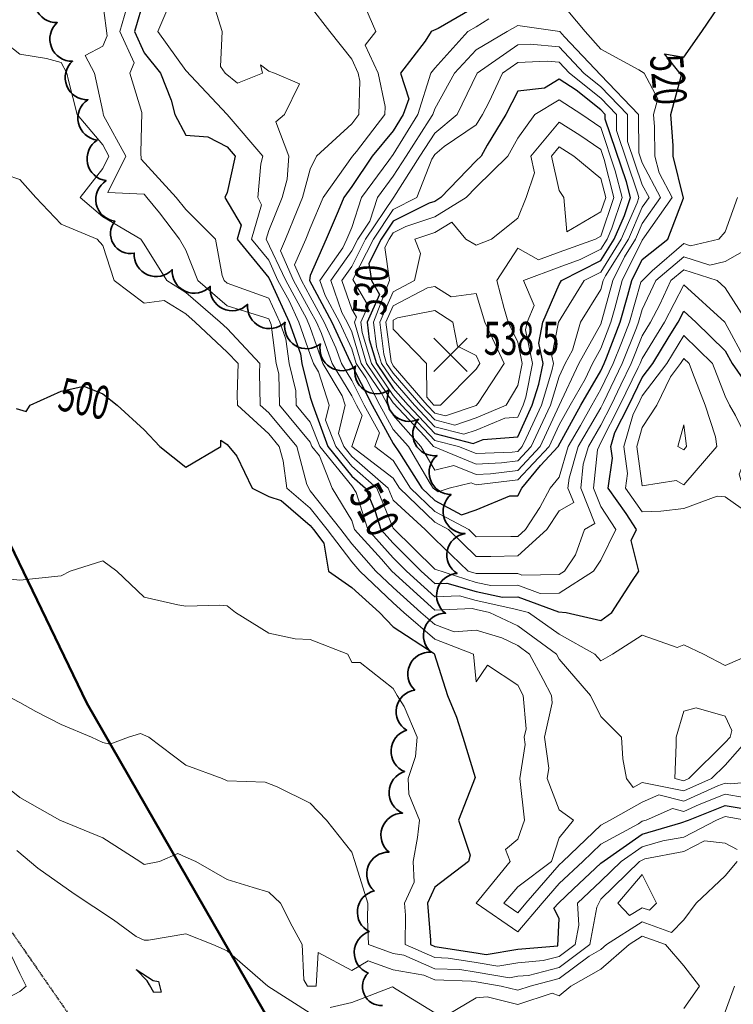
# Model space of a CAD drawing. Extents: x 0 to 2918662, y 0 to 1130731.
# Drawn here: x 2904125 to 2904297, y 1103961 to 1104198 of the extents above; entities that cross this region are included whole.
import ezdxf
from ezdxf import colors
from ezdxf.entities.mleader import LeaderData, LeaderLine
from ezdxf.enums import TextEntityAlignment as Align
from ezdxf.math import Vec2, Vec3

# ---------------------------------------------------------------- set-up
doc = ezdxf.new("R2010")
doc.units = 0
doc.header["$LTSCALE"] = 0.5
doc.header["$MEASUREMENT"] = 0
doc.linetypes.add('DASHED', pattern=[0.75, 0.5, -0.25])
for name, color, linetype, lineweight in [('C-ANNO-NOTE', 7, 'Continuous', 35), ('C-SITE-BNDY', 1, 'Continuous', 50), ('G-ANNO-NOTE', 7, 'Continuous', 35), ('VA-TOPO-ANNO', 8, 'Continuous', 18), ('VA-TOPO-SPOT', 8, 'Continuous', 18), ('VI-AERI-REFR', 7, 'Continuous', 25), ('VI-TOPO-REFR', 7, 'Continuous', 25)]:
    doc.layers.add(name, color=color, linetype=linetype, lineweight=lineweight)
for name, color, linetype, lineweight, transparency in [('VA-ROAD-UPVD', 252, 'DASHED', 25, 0.6), ('VA-SITE-TREE', 64, 'Continuous', 35, 0.6), ('VA-TOPO-MAJR', 49, 'Continuous', 25, 0.6), ('VA-TOPO-MINR', 47, 'Continuous', 18, 0.6)]:
    doc.layers.add(name, color=color, linetype=linetype, lineweight=lineweight, transparency=transparency)
doc.styles.add('Ltr 09 Point Text', font='tahoma.ttf', dxfattribs={"height": 0.09})
doc.styles.add('MSIMPLEX', font='msimplex.shx', dxfattribs={"width": 0.666})
picture_1 = doc.add_image_def('image1.jpg', size_in_pixel=(9489, 7255))
picture_2 = doc.add_image_def('image2.jpg', size_in_pixel=(2194, 3097))

# ---------------------------------------------------------------- blocks, each defined once
blk = doc.blocks.new('SPOT_ELEVATION')
for p, q in [((-0.04, 0.04), (0.04, -0.04)), ((-0.04, -0.04), (0.04, 0.04))]:
    blk.add_line(p, q)

msp = doc.modelspace()

# ---------------------------------------------------------------- linework, layer by layer
at = {"layer": 'C-SITE-BNDY', "flags": 128}
msp.add_lwpolyline([(2904943.244, 1102927.56), (2904297.228, 1103761.588), (2904141.135, 1104033.137), (2903844.24, 1104648.869), (2903710.341, 1105087.822), (2903683.912, 1105504.616)], dxfattribs=at)
at = {"layer": 'VA-ROAD-UPVD', "flags": 128}
msp.add_lwpolyline([(2902864.669, 1105236.374), (2902926.327, 1105258.76), (2902986.518, 1105273.478), (2903018.968, 1105278.127), (2903041.801, 1105279.408), (2903077.273, 1105279.565), (2903121.9, 1105277.635), (2903131.472, 1105277.221), (2903167.73, 1105276.738), (2903213.831, 1105277.853), (2903255.705, 1105276.466), (2903281.235, 1105272.013), (2903301.814, 1105265.347), (2903321.185, 1105255.315), (2903340.534, 1105237.593), (2903342.899, 1105234.348), (2903349.647, 1105225.092), (2903358.284, 1105212.207), (2903364.572, 1105201.191), (2903367.579, 1105192.277), (2903376.025, 1105167.238), (2903392.386, 1105110.591), (2903406.434, 1105060.713), (2903419.739, 1105008.931), (2903428.86, 1104971.379), (2903439.076, 1104941.775), (2903446.371, 1104921.817), (2903463.123, 1104886.411), (2903483.406, 1104852.036), (2903520.671, 1104800.621), (2903550.873, 1104757.279), (2903579.059, 1104714.752), (2903604.139, 1104675.497), (2903623.084, 1104640.527), (2903639.026, 1104609.477), (2903647.859, 1104589.54), (2903659.734, 1104563.578), (2903686.162, 1104508.602), (2903699.076, 1104487.401), (2903710.015, 1104476.863), (2903729.056, 1104465.168), (2903744.38, 1104460.849), (2903768.242, 1104456.625), (2903790.379, 1104451.765), (2903801.594, 1104447.928), (2903818.648, 1104440.525), (2903830.074, 1104432.39), (2903834.869, 1104428.976), (2903846.249, 1104416.54), (2903888.553, 1104355.667), (2903935.858, 1104276.018), (2904010.46, 1104153.956), (2904066.008, 1104062.582), (2904102.414, 1104007.804), (2904158.98, 1103926.231), (2904199.775, 1103857.21), (2904208.601, 1103843.457)], dxfattribs=at)
at = {"layer": 'VA-SITE-TREE'}
msp.add_lwpolyline([(2904212.421, 1103960.327, -0.7), (2904208.964, 1103968.13, -0.7), (2904209.223, 1103978.127, -0.7), (2904210.436, 1103987.935, -0.7), (2904214.008, 1103997.275, -0.7), (2904217.252, 1104006.684, -0.7), (2904217.729, 1104016.673, -0.7), (2904218.207, 1104026.661, -0.7), (2904220.164, 1104036.303, -0.7), (2904224.174, 1104045.464, -0.7), (2904227.612, 1104054.832, -0.7), (2904230.386, 1104064.439, -0.7), (2904232.328, 1104074.02, -0.7), (2904228.946, 1104083.431, -0.7), (2904225.564, 1104092.842, -0.7), (2904221.107, 1104101.572, -0.7), (2904214.047, 1104108.654, -0.7), (2904205.908, 1104114.391, -0.7), (2904197.463, 1104119.746, -0.7), (2904188.939, 1104124.959, -0.7), (2904179.916, 1104129.271, -0.7), (2904170.894, 1104133.583, -0.7), (2904161.768, 1104137.668, -0.7), (2904152.582, 1104141.621, -0.7), (2904147.943, 1104149.318, -0.7), (2904145.822, 1104159.09, -0.7), (2904143.701, 1104168.863, -0.7), (2904141.425, 1104178.588, -0.7), (2904137.728, 1104187.88, -0.7), (2904134.032, 1104197.172, -0.7), (2904130.336, 1104206.463, -0.7)], format="xyb", dxfattribs=at)
at = {"layer": 'VA-TOPO-MAJR', "flags": 128}
for points, elevation in [([(2904235, 1104201.039), (2904225.795, 1104195.795), (2904224.136, 1104195), (2904222.705, 1104192.705), (2904216.728, 1104185), (2904218.767, 1104178.767), (2904217.411, 1104175), (2904215, 1104171.125), (2904209.917, 1104165), (2904205, 1104157.676), (2904203.105, 1104155), (2904201.71, 1104151.71), (2904198.846, 1104145), (2904195, 1104136.243), (2904194.791, 1104135), (2904200.2, 1104125), (2904204.605, 1104115.395), (2904209.91, 1104105), (2904215, 1104095.706), (2904216.507, 1104093.493), (2904221.891, 1104085), (2904225, 1104081.992), (2904231.435, 1104078.565), (2904235, 1104079.758), (2904243.101, 1104083.101), (2904245, 1104083.113), (2904246.024, 1104085), (2904250.455, 1104090.455), (2904254.73, 1104095), (2904260.226, 1104105), (2904265, 1104113.292), (2904265.824, 1104115), (2904266.372, 1104116.372), (2904269.659, 1104125), (2904271.526, 1104131.526), (2904272.457, 1104135), (2904275, 1104140.115), (2904281.199, 1104145), (2904284.907, 1104154.907), (2904282.445, 1104165), (2904282.416, 1104167.584), (2904281.866, 1104175), (2904284.487, 1104184.487), (2904280.385, 1104189.615), (2904285, 1104188.83), (2904289.394, 1104195), (2904295, 1104203.409)], 520), ([(2904155, 1104202.975), (2904152.687, 1104195), (2904155, 1104189.902), (2904158.956, 1104185), (2904161.51, 1104178.49), (2904162.413, 1104175), (2904165, 1104170.074), (2904170.36, 1104169.64), (2904175, 1104167.248), (2904176.921, 1104165), (2904175, 1104156.212), (2904174.437, 1104155), (2904178.342, 1104148.342), (2904177.368, 1104145), (2904185, 1104135.665), (2904185.657, 1104134.343), (2904189.943, 1104125), (2904192.669, 1104117.331), (2904192.985, 1104115), (2904195, 1104106.914), (2904195.608, 1104105), (2904199.253, 1104095), (2904205, 1104087.908), (2904208.351, 1104085), (2904210.655, 1104079.345), (2904212.009, 1104075), (2904215, 1104071.696), (2904221.708, 1104065), (2904225, 1104061.992), (2904227.883, 1104062.117), (2904235, 1104060.071), (2904241.29, 1104058.71), (2904245, 1104058.752), (2904254.823, 1104055.177), (2904256.633, 1104055), (2904265, 1104053.066), (2904267.68, 1104055), (2904272.455, 1104062.455), (2904274.141, 1104065), (2904272.34, 1104072.34), (2904273.643, 1104075), (2904271.115, 1104078.885), (2904266.771, 1104085), (2904267.818, 1104092.182), (2904267.426, 1104095), (2904268.399, 1104098.399), (2904271.77, 1104105), (2904275, 1104111.615), (2904277.567, 1104115), (2904281.498, 1104121.498), (2904283.628, 1104125), (2904285, 1104127.635), (2904287.892, 1104125), (2904295, 1104118.061), (2904296.642, 1104115), (2904300.488, 1104109.512)], 510), ([(2904124.167, 1104104.167), (2904126.579, 1104103.421), (2904127.5, 1104105), (2904135, 1104108.333), (2904140.455, 1104109.545), (2904145, 1104107.727), (2904148.488, 1104105), (2904155, 1104099.043), (2904158.725, 1104095), (2904165, 1104090.077), (2904173.421, 1104095), (2904173.421, 1104096.579), (2904175, 1104095.508), (2904177.308, 1104092.692), (2904181, 1104085), (2904185, 1104082.98), (2904187.985, 1104082.015), (2904195, 1104075.985), (2904195.778, 1104075), (2904198.264, 1104071.736), (2904199.425, 1104065), (2904205, 1104061.041), (2904211.667, 1104055), (2904215, 1104051.59), (2904224.867, 1104045.133), (2904228.107, 1104035), (2904230.241, 1104029.759), (2904231.776, 1104025), (2904234.708, 1104015.292), (2904230.69, 1104005), (2904233.5, 1103996.5), (2904233.11, 1103995), (2904225, 1103988.832), (2904223.232, 1103985), (2904223.976, 1103976.024), (2904223.96, 1103975), (2904225, 1103974.542), (2904235, 1103973.014), (2904237.384, 1103972.616), (2904245, 1103973.873), (2904254.696, 1103974.696), (2904255, 1103981.296), (2904253.734, 1103983.734), (2904254.804, 1103985), (2904258.448, 1103988.448), (2904265, 1103994.591), (2904275, 1104001.636), (2904284.287, 1104004.287), (2904286.119, 1104005), (2904295, 1104008.531), (2904302.792, 1104007.208)], 500)]:
    msp.add_lwpolyline(points, dxfattribs=dict(at, elevation=elevation))
for points, elevation in [([(2904268.224, 1104145), (2904270.699, 1104150.699), (2904272.176, 1104155), (2904271.196, 1104158.804), (2904266.102, 1104173.898), (2904266.095, 1104175), (2904265, 1104176.145), (2904259.101, 1104180.899), (2904255, 1104183.564), (2904251.415, 1104181.415), (2904245, 1104180.635), (2904242.135, 1104175), (2904237.609, 1104167.609), (2904236.158, 1104165), (2904235, 1104163.857), (2904226.468, 1104155), (2904225, 1104154.098), (2904223.652, 1104153.652), (2904215, 1104149.332), (2904212.094, 1104145), (2904209.122, 1104139.122), (2904209.737, 1104135), (2904211.685, 1104131.685), (2904208.686, 1104125), (2904209.227, 1104120.773), (2904210.965, 1104115), (2904215, 1104109.103), (2904218.56, 1104105), (2904225, 1104098.141), (2904234.265, 1104095.735), (2904236.701, 1104096.701), (2904245, 1104097.37), (2904248.508, 1104105), (2904250.071, 1104110.071), (2904251.087, 1104115), (2904250.047, 1104119.953), (2904251.042, 1104125), (2904255, 1104134.087), (2904255.568, 1104135), (2904265, 1104139.82)], 530), ([(2904156.298, 1103965.259), (2904155.685, 1103966.213), (2904153.059, 1103969.016), (2904157.172, 1103966.327), (2904158.424, 1103966.081), (2904159.059, 1103963.548), (2904157.338, 1103963.46)], 490)]:
    msp.add_lwpolyline(points, close=True, dxfattribs=dict(at, elevation=elevation))
at = {"layer": 'VA-TOPO-MINR', "flags": 128}
for points, elevation in [([(2904145, 1104201.957), (2904145.802, 1104195.802), (2904146.042, 1104193.958), (2904145, 1104191.484), (2904140.755, 1104189.245), (2904143.033, 1104185), (2904145, 1104175.781), (2904145.224, 1104174.776), (2904150.56, 1104165), (2904146.21, 1104156.21), (2904155, 1104155.802), (2904155.667, 1104155), (2904158.654, 1104151.346), (2904163.465, 1104145), (2904165, 1104142.339), (2904167.889, 1104135), (2904175, 1104128.913), (2904183.784, 1104126.216), (2904185, 1104125.775), (2904185.552, 1104124.448), (2904186.831, 1104115), (2904187.439, 1104112.561), (2904187.56, 1104105), (2904195, 1104096.065), (2904195.421, 1104095), (2904197.222, 1104092.778), (2904200.247, 1104085), (2904205, 1104077.183), (2904205.68, 1104075), (2904212.167, 1104067.833), (2904214.673, 1104065), (2904218.148, 1104061.852), (2904225, 1104055.592), (2904234.018, 1104055.982), (2904235, 1104055.699), (2904238.232, 1104055), (2904245, 1104051.81), (2904254.316, 1104045), (2904255, 1104043.735), (2904262.552, 1104035), (2904265, 1104029.946), (2904270, 1104025), (2904270.287, 1104019.713), (2904271.168, 1104015), (2904272.819, 1104012.819), (2904275, 1104014.031), (2904285, 1104012), (2904291.694, 1104015), (2904295, 1104018.243), (2904300.896, 1104025)], 506), ([(2904171.667, 1104201.667), (2904173.788, 1104195), (2904173.406, 1104186.594), (2904174.5, 1104185), (2904177.444, 1104182.556), (2904183.462, 1104185), (2904183, 1104187), (2904185, 1104185.444), (2904186.429, 1104185), (2904192.391, 1104182.391), (2904188.778, 1104175), (2904186.7, 1104173.3), (2904189.845, 1104165), (2904189.411, 1104159.411), (2904188.227, 1104155), (2904185, 1104147.108), (2904184.386, 1104145), (2904189.093, 1104135), (2904194.131, 1104125.869), (2904195, 1104123.677), (2904198.016, 1104115), (2904202.73, 1104107.27), (2904203.451, 1104105), (2904201.83, 1104098.17), (2904203.084, 1104095), (2904205, 1104092.636), (2904213.801, 1104085), (2904215, 1104082.057), (2904222.701, 1104075), (2904225, 1104072.709), (2904233.061, 1104065), (2904235, 1104064.443), (2904245, 1104064.394), (2904245.953, 1104064.047), (2904255, 1104064.189), (2904256.254, 1104065), (2904258.913, 1104068.913), (2904261.056, 1104075), (2904263.575, 1104076.425), (2904260.169, 1104085), (2904260.79, 1104090.79), (2904262.012, 1104095), (2904265, 1104100.147), (2904267.479, 1104105), (2904269.843, 1104109.843), (2904272.332, 1104115), (2904275, 1104121.685), (2904277.017, 1104125), (2904279.207, 1104129.207), (2904281.923, 1104135), (2904285, 1104137.633), (2904293.038, 1104135), (2904295, 1104133.27), (2904300.297, 1104125)], 514), ([(2904195, 1104201.129), (2904199.73, 1104195), (2904205, 1104188.351), (2904206.535, 1104185), (2904206.951, 1104183.049), (2904206.698, 1104175), (2904205, 1104172.805), (2904196.504, 1104165), (2904195, 1104161.881), (2904193.153, 1104155), (2904191.875, 1104151.875), (2904189.024, 1104145), (2904187.811, 1104142.189), (2904190.992, 1104135), (2904195, 1104127.737), (2904196.479, 1104125), (2904197.732, 1104122.268), (2904200.258, 1104115), (2904205, 1104107.224), (2904206.14, 1104105), (2904207.521, 1104102.479), (2904205, 1104095), (2904215, 1104087.378), (2904216.507, 1104085), (2904225, 1104076.784), (2904228.35, 1104075), (2904235, 1104068.539), (2904238.548, 1104068.548), (2904245, 1104068.668), (2904252.039, 1104075), (2904255, 1104079.542), (2904258.486, 1104081.514), (2904257.101, 1104085), (2904257.354, 1104087.354), (2904259.573, 1104095), (2904265, 1104104.349), (2904265.65, 1104105.65), (2904270.163, 1104115), (2904273.592, 1104123.592), (2904274.128, 1104125), (2904275, 1104128.047), (2904278.26, 1104135), (2904285, 1104140.768), (2904291.294, 1104138.706), (2904295, 1104139.595), (2904304.492, 1104145)], 516), ([(2904207.571, 1104202.429), (2904210.84, 1104195), (2904208.23, 1104191.77), (2904211.331, 1104185), (2904213.049, 1104176.951), (2904212.987, 1104175), (2904206.111, 1104166.111), (2904205.189, 1104165), (2904198.117, 1104155), (2904195, 1104147.647), (2904193.902, 1104145), (2904191.218, 1104138.782), (2904192.892, 1104135), (2904195, 1104131.179), (2904198.34, 1104125), (2904201.168, 1104118.832), (2904202.5, 1104115), (2904205, 1104110.901), (2904208.025, 1104105), (2904211.688, 1104098.313), (2904210.571, 1104095), (2904215, 1104091.624), (2904219.199, 1104085), (2904225, 1104079.388), (2904233.24, 1104075), (2904235, 1104073.29), (2904243.31, 1104073.31), (2904245, 1104073.341), (2904246.844, 1104075), (2904250.299, 1104080.299), (2904252.85, 1104085), (2904255, 1104087.647), (2904257.134, 1104095), (2904260.087, 1104100.087), (2904262.814, 1104105), (2904265, 1104108.798), (2904267.993, 1104115), (2904269.982, 1104119.982), (2904271.894, 1104125), (2904274.656, 1104134.656), (2904277.391, 1104137.391), (2904285, 1104143.903), (2904286.632, 1104143.368), (2904293.434, 1104145), (2904295, 1104146.781), (2904297.956, 1104155)], 518), ([(2904238.052, 1104198.052), (2904235, 1104196.149), (2904232.983, 1104195), (2904225, 1104186.185), (2904224.081, 1104185), (2904220.957, 1104175), (2904215, 1104165.427), (2904213.921, 1104163.921), (2904207.38, 1104155), (2904205, 1104147.791), (2904203.809, 1104145), (2904202.876, 1104142.876), (2904197.336, 1104135), (2904198.603, 1104131.397), (2904202.06, 1104125), (2904205, 1104118.59), (2904206.081, 1104115), (2904208.424, 1104111.576), (2904211.795, 1104105), (2904215, 1104099.148), (2904218.652, 1104095), (2904223.86, 1104086.14), (2904224.583, 1104085), (2904225.864, 1104084.136), (2904228.444, 1104085), (2904233.766, 1104086.234), (2904235, 1104085.744), (2904245, 1104086.954), (2904252.568, 1104095), (2904255, 1104100.245), (2904257.639, 1104105), (2904261.22, 1104111.22), (2904262.971, 1104115), (2904265, 1104118.636), (2904267.425, 1104125), (2904268.396, 1104128.396), (2904270.166, 1104135), (2904275, 1104144.724), (2904275.561, 1104145.561), (2904282.191, 1104155), (2904279.059, 1104160.941), (2904278.04, 1104165), (2904277.962, 1104172.038), (2904277.742, 1104175), (2904278.789, 1104178.789), (2904275.48, 1104185), (2904274.179, 1104185.821), (2904265, 1104190.744), (2904261.25, 1104195), (2904255, 1104202.509)], 522), ([(2904150.815, 1104200.815), (2904149.128, 1104195), (2904152.557, 1104187.443), (2904151.528, 1104185), (2904154.463, 1104175.537), (2904154.193, 1104165.807), (2904154.274, 1104164.274), (2904162.684, 1104155), (2904165, 1104152.167), (2904172.198, 1104145), (2904173.743, 1104136.257), (2904174.238, 1104135), (2904175, 1104134.348), (2904185, 1104130.775), (2904187.649, 1104125), (2904189.11, 1104120.89), (2904189.908, 1104115), (2904191.537, 1104108.463), (2904191.593, 1104105), (2904195, 1104100.908), (2904197.337, 1104095), (2904205, 1104085.544), (2904206.057, 1104083.943), (2904208.845, 1104075), (2904215, 1104068.199), (2904218.205, 1104065), (2904225, 1104058.792), (2904230.951, 1104059.049), (2904235, 1104057.885), (2904244.079, 1104055.921), (2904247.558, 1104055), (2904255, 1104049.825), (2904263.606, 1104045), (2904265, 1104043.407), (2904267.816, 1104045), (2904275, 1104049.568), (2904283.381, 1104046.619), (2904285, 1104047.208), (2904289.722, 1104045), (2904295, 1104042.246), (2904305, 1104046.594)], 508), ([(2904160.691, 1104200.691), (2904158.302, 1104195), (2904165, 1104185.596), (2904175, 1104175), (2904183.543, 1104165), (2904183.136, 1104163.136), (2904182.356, 1104155), (2904183.292, 1104153.292), (2904180.877, 1104145), (2904185, 1104139.957), (2904187.194, 1104135), (2904189.894, 1104130.106), (2904192.236, 1104125), (2904195, 1104117.226), (2904195.774, 1104115), (2904196.983, 1104113.017), (2904199.529, 1104105), (2904198.661, 1104101.339), (2904201.169, 1104095), (2904205, 1104090.272), (2904211.076, 1104085), (2904215, 1104075.368), (2904225, 1104065.436), (2904235, 1104062.257), (2904238.501, 1104061.499), (2904245, 1104061.573), (2904250.388, 1104059.612), (2904255, 1104059.685), (2904263.223, 1104065), (2904265, 1104067.615), (2904268.618, 1104075), (2904265, 1104080.56), (2904263.236, 1104085), (2904264.227, 1104094.227), (2904265, 1104095.945), (2904269.624, 1104105), (2904274.036, 1104114.036), (2904274.501, 1104115), (2904275, 1104116.25), (2904280.322, 1104125), (2904285, 1104133.984), (2904294.861, 1104125), (2904300.292, 1104115)], 512), ([(2904118.056, 1104195), (2904125, 1104189.604), (2904131.466, 1104188.534), (2904135, 1104187.547), (2904136.367, 1104185), (2904136.737, 1104183.263), (2904138.829, 1104175), (2904145, 1104167.724), (2904146.487, 1104165), (2904145, 1104161.996), (2904139.534, 1104155), (2904145, 1104150.342), (2904154.155, 1104145), (2904155, 1104143.784), (2904160.439, 1104135), (2904165, 1104132.161), (2904173.308, 1104125), (2904175, 1104123.423), (2904182.868, 1104115), (2904182.805, 1104112.805), (2904182.978, 1104105), (2904185, 1104103.152), (2904191.736, 1104095), (2904194.148, 1104085.852), (2904195, 1104084.371), (2904202.401, 1104075), (2904205, 1104071.587), (2904210.827, 1104065), (2904215, 1104061.004), (2904221.667, 1104055), (2904225, 1104052.11), (2904229.67, 1104050.33), (2904235, 1104050.776), (2904241.126, 1104048.874), (2904245, 1104047.048), (2904247.801, 1104045), (2904251.099, 1104038.901), (2904253.123, 1104035), (2904253.276, 1104033.276), (2904251.471, 1104025), (2904252.521, 1104017.479), (2904252.119, 1104015), (2904255, 1104007.435), (2904258.457, 1104005), (2904255, 1104000.692), (2904253.122, 1103995), (2904245, 1103988.87), (2904241.645, 1103985), (2904245, 1103982.662), (2904246.977, 1103985), (2904255, 1103994.172), (2904255.885, 1103995), (2904265, 1104003.779), (2904267.255, 1104005), (2904275, 1104009.303), (2904278.964, 1104011.036), (2904285, 1104009.531), (2904293.21, 1104013.21), (2904295, 1104013.922), (2904296.299, 1104013.701), (2904305, 1104014.52)], 504), ([(2904118.393, 1104161.607), (2904125, 1104159.405), (2904128.854, 1104155), (2904135, 1104148.587), (2904143.684, 1104145), (2904145, 1104143.438), (2904147.784, 1104135), (2904155, 1104129.531), (2904159.828, 1104130.172), (2904165, 1104126.953), (2904167.266, 1104125), (2904175, 1104117.789), (2904177.605, 1104115), (2904177.385, 1104107.385), (2904177.438, 1104105), (2904185, 1104098.089), (2904187.552, 1104095), (2904188.466, 1104091.534), (2904189.39, 1104085), (2904195, 1104080.178), (2904199.089, 1104075), (2904205, 1104067.239), (2904206.981, 1104065), (2904215, 1104057.32), (2904217.577, 1104055), (2904225, 1104048.564), (2904234.349, 1104045), (2904235, 1104038.333), (2904237.692, 1104042.308), (2904245, 1104037.5), (2904246.297, 1104035), (2904247.006, 1104027.006), (2904246.569, 1104025), (2904246.823, 1104023.177), (2904245.497, 1104015), (2904246.65, 1104005), (2904245, 1104000.405), (2904242.08, 1103997.92), (2904243.148, 1103995), (2904235, 1103985), (2904245, 1103978.032), (2904250.89, 1103985), (2904255, 1103989.698), (2904260.67, 1103995), (2904265, 1103999.171), (2904274.095, 1104004.095), (2904275, 1104004.722), (2904275.973, 1104005), (2904282.253, 1104007.747), (2904285, 1104007.062), (2904288.736, 1104008.736), (2904295, 1104011.226), (2904299.545, 1104010.455)], 502), ([(2904116.25, 1104063.75), (2904125, 1104062.778), (2904135, 1104063.889), (2904137.143, 1104065), (2904145, 1104067.444), (2904148.385, 1104065), (2904155, 1104058.676), (2904163.113, 1104056.887), (2904165, 1104056.563), (2904173.182, 1104056.818), (2904175, 1104056.644), (2904176.967, 1104055), (2904185, 1104050.051), (2904191.364, 1104048.636), (2904195, 1104048.5), (2904204.032, 1104045), (2904205, 1104043), (2904207, 1104043), (2904215, 1104036.739), (2904215.96, 1104035), (2904217.609, 1104032.391), (2904220.75, 1104025), (2904220.342, 1104020.342), (2904218.578, 1104015), (2904218.786, 1104011.214), (2904221.364, 1104005), (2904220.817, 1104000.817), (2904219.785, 1103995), (2904220.026, 1103990.026), (2904217.707, 1103985), (2904217.952, 1103982.048), (2904217.844, 1103975), (2904225, 1103971.851), (2904228.25, 1103971.75), (2904235, 1103970.678), (2904240.189, 1103969.811), (2904245, 1103970.605), (2904251.125, 1103971.125), (2904255, 1103972.107), (2904258.834, 1103975), (2904259.697, 1103979.697), (2904259.368, 1103985), (2904265, 1103990.28), (2904269.878, 1103995), (2904275, 1103998.549), (2904279.968, 1103999.968), (2904285, 1104000.905), (2904292.898, 1104005), (2904295, 1104005.836), (2904299.921, 1104005)], 498), ([(2904115, 1104038.564), (2904125, 1104033.317), (2904128.864, 1104031.136), (2904135, 1104028), (2904142.297, 1104025), (2904145, 1104023.684), (2904146.695, 1104023.305), (2904151.25, 1104025), (2904154.104, 1104025.896), (2904156.132, 1104025), (2904165, 1104018.188), (2904173.8, 1104015), (2904175, 1104014.455), (2904184.123, 1104014.123), (2904187, 1104013), (2904195, 1104009.082), (2904198.922, 1104005), (2904205, 1103997.25), (2904205.75, 1103995), (2904208.892, 1103985), (2904208.779, 1103981.221), (2904209.056, 1103975), (2904215, 1103972.873), (2904217.572, 1103972.428), (2904225, 1103969.159), (2904231.028, 1103968.972), (2904235, 1103968.341), (2904242.994, 1103967.006), (2904245, 1103967.337), (2904247.554, 1103967.554), (2904255, 1103969.44), (2904262.367, 1103975), (2904264.026, 1103984.026), (2904265, 1103985.97), (2904274.332, 1103995), (2904275.648, 1103995.648), (2904285, 1103997.39), (2904289.964, 1103999.964), (2904295, 1103999.39), (2904297.903, 1103997.903)], 496), ([(2904119.253, 1104015), (2904125, 1104010.413), (2904134.672, 1104005), (2904145, 1104000.686), (2904153.923, 1103995), (2904155, 1103994.286), (2904158.684, 1103995), (2904163.065, 1103996.935), (2904165, 1103996.017), (2904167.4, 1103995), (2904175, 1103990.632), (2904181.23, 1103988.77), (2904185, 1103987.584), (2904187.805, 1103985), (2904190.61, 1103979.39), (2904193.022, 1103975), (2904193.488, 1103966.512), (2904194.381, 1103965), (2904196.444, 1103965), (2904196.895, 1103973.105), (2904205, 1103968.775), (2904208.932, 1103971.068), (2904215, 1103968.897), (2904222.38, 1103967.62), (2904225, 1103966.467), (2904233.806, 1103966.194), (2904235, 1103966.005), (2904241.014, 1103965), (2904245, 1103964.007), (2904248, 1103965), (2904255, 1103966.773), (2904262.228, 1103972.228), (2904265, 1103973.794), (2904266.393, 1103975), (2904275, 1103980.431), (2904282.067, 1103977.933), (2904285, 1103980.978), (2904287.96, 1103985), (2904295, 1103991.567), (2904297.857, 1103995)], 494), ([(2904124.337, 1103997.676), (2904129.371, 1103993.374), (2904138.093, 1103987.204), (2904147.625, 1103980.973), (2904153.088, 1103976.912), (2904155, 1103976.066), (2904156.032, 1103976.032), (2904165, 1103977.614), (2904171.557, 1103975), (2904175, 1103973.511), (2904184.756, 1103965), (2904195, 1103958.466)], 492), ([(2904228.049, 1103958.049), (2904235, 1103962.185), (2904237.645, 1103962.355), (2904245, 1103960.523), (2904253.255, 1103963.255), (2904255, 1103962.649), (2904257.803, 1103965), (2904265, 1103969.066), (2904271.858, 1103975), (2904275, 1103976.983), (2904280.61, 1103975), (2904285, 1103969.886), (2904288.789, 1103965), (2904285, 1103959.557)], 492), ([(2904122.273, 1103962.273), (2904125, 1103963.696), (2904126.579, 1103965), (2904125, 1103968), (2904121.744, 1103975)], 492), ([(2904199.788, 1103959.788), (2904205, 1103961.019), (2904214.789, 1103964.789), (2904215.741, 1103964.259), (2904225, 1103958.546)], 492), ([(2904297.252, 1103965), (2904295, 1103958.789)], 494)]:
    msp.add_lwpolyline(points, dxfattribs=dict(at, elevation=elevation))
for points, elevation in [([(2904275, 1104148.723), (2904279.409, 1104155), (2904275, 1104163.364), (2904274.167, 1104165.833), (2904274.105, 1104175), (2904265, 1104184.525), (2904256.282, 1104193.718), (2904255.152, 1104195), (2904245, 1104196.472), (2904242.427, 1104195), (2904235, 1104190.591), (2904229.743, 1104185), (2904225, 1104176.379), (2904224.504, 1104175), (2904223.685, 1104173.685), (2904218.078, 1104165), (2904215, 1104160.157), (2904211.219, 1104155), (2904209.355, 1104149.355), (2904206.434, 1104145), (2904205, 1104142.164), (2904199.961, 1104135), (2904202.652, 1104127.348), (2904203.921, 1104125), (2904205, 1104122.647), (2904207.302, 1104115), (2904212.292, 1104107.708), (2904213.68, 1104105), (2904215, 1104102.59), (2904221.682, 1104095), (2904225, 1104089.356), (2904229.582, 1104090.418), (2904235, 1104088.266), (2904238.412, 1104088.412), (2904245, 1104089.253), (2904250.405, 1104095), (2904255, 1104104.907), (2904259.697, 1104115), (2904265, 1104124.501), (2904267.875, 1104135), (2904270.718, 1104140.718), (2904273.383, 1104145)], 524), ([(2904275, 1104152.683), (2904276.627, 1104155), (2904275, 1104158.087), (2904271.478, 1104168.522), (2904271.435, 1104175), (2904265, 1104181.732), (2904260.945, 1104185), (2904255, 1104191.375), (2904248, 1104192), (2904245, 1104191.859), (2904235.183, 1104185), (2904230.409, 1104175), (2904225, 1104170.567), (2904221.406, 1104165), (2904215.137, 1104155.137), (2904208.321, 1104145), (2904205, 1104138.433), (2904202.585, 1104135), (2904205, 1104128.134), (2904206.16, 1104126.16), (2904205.64, 1104125), (2904208.523, 1104115), (2904215, 1104105.535), (2904222.595, 1104097.405), (2904224.712, 1104095), (2904235, 1104090.788), (2904241.047, 1104091.047), (2904245, 1104091.552), (2904248.243, 1104095), (2904251.048, 1104101.048), (2904252.865, 1104105), (2904255, 1104111.926), (2904256.424, 1104115), (2904258.222, 1104118.222), (2904260.107, 1104125), (2904265, 1104132.821), (2904265.584, 1104135), (2904266.162, 1104136.162), (2904271.664, 1104145)], 526), ([(2904269.944, 1104145), (2904273.739, 1104153.739), (2904274.172, 1104155), (2904273.884, 1104156.116), (2904268.79, 1104171.21), (2904268.765, 1104175), (2904265, 1104178.939), (2904257.478, 1104185), (2904255, 1104187.658), (2904252.082, 1104187.918), (2904245, 1104187.585), (2904241.3, 1104185), (2904238.086, 1104178.086), (2904236.517, 1104175), (2904235, 1104172.523), (2904227.286, 1104167.286), (2904225, 1104165.412), (2904224.269, 1104164.269), (2904220.718, 1104155), (2904215, 1104152.145), (2904210.208, 1104145), (2904205.305, 1104135.305), (2904208.923, 1104128.923), (2904207.163, 1104125), (2904207.48, 1104122.52), (2904209.744, 1104115), (2904215, 1104107.319), (2904217.012, 1104105), (2904225, 1104096.492), (2904230.746, 1104095), (2904235, 1104093.31), (2904243.682, 1104093.682), (2904245, 1104093.851), (2904246.081, 1104095), (2904247.016, 1104097.016), (2904250.686, 1104105), (2904253.22, 1104113.22), (2904253.587, 1104115), (2904253.212, 1104116.788), (2904254.83, 1104125), (2904260.973, 1104135), (2904265, 1104137.058)], 528), ([(2904266.505, 1104145), (2904267.66, 1104147.66), (2904270.18, 1104155), (2904268.508, 1104161.492), (2904265, 1104171.887), (2904260.426, 1104175), (2904255, 1104178.526), (2904249.118, 1104175), (2904245, 1104169.335), (2904242.588, 1104165), (2904235, 1104157.508), (2904232.584, 1104155), (2904225, 1104150.338), (2904218.034, 1104148.034), (2904215, 1104146.519), (2904213.981, 1104145), (2904212.939, 1104142.939), (2904214.123, 1104135), (2904210.209, 1104125), (2904210.974, 1104119.026), (2904212.186, 1104115), (2904215, 1104110.888), (2904220.108, 1104105), (2904225, 1104099.79), (2904232.038, 1104097.962), (2904235, 1104098.964), (2904241.856, 1104101.856), (2904245, 1104102.109), (2904246.329, 1104105), (2904246.921, 1104106.921), (2904248.587, 1104115), (2904246.883, 1104123.117), (2904247.254, 1104125), (2904248.993, 1104128.993), (2904246.353, 1104135), (2904255, 1104138.237), (2904260.056, 1104140.056), (2904265, 1104142.583)], 532), ([(2904239.926, 1104135), (2904245, 1104142.818), (2904249.971, 1104139.971), (2904255, 1104141.854), (2904263.744, 1104145), (2904265, 1104145.727), (2904268.184, 1104155), (2904265.82, 1104164.18), (2904265, 1104166.609), (2904259.959, 1104170.041), (2904255, 1104173.204), (2904248.133, 1104165), (2904249.032, 1104160.968), (2904247.026, 1104155), (2904245, 1104150.053), (2904238.684, 1104145), (2904235, 1104143.564), (2904232.5, 1104145), (2904229.098, 1104149.098), (2904225, 1104146.579), (2904220.227, 1104145), (2904221.557, 1104141.557), (2904220.128, 1104135), (2904215, 1104132.284), (2904211.733, 1104125), (2904212.721, 1104117.279), (2904213.407, 1104115), (2904215, 1104112.672), (2904221.656, 1104105), (2904225, 1104101.439), (2904229.811, 1104100.189), (2904235, 1104101.945), (2904242.244, 1104105), (2904245, 1104109.727), (2904246.087, 1104115), (2904245, 1104120.179), (2904242.718, 1104125), (2904241.734, 1104128.266)], 534), ([(2904258.474, 1104165), (2904255, 1104167.216), (2904253.145, 1104165), (2904255, 1104156.685), (2904256.119, 1104155), (2904256.793, 1104146.793), (2904265, 1104151.541), (2904266.188, 1104155), (2904265, 1104159.612)], 536), ([(2904235.424, 1104105.424), (2904241.715, 1104115), (2904238.957, 1104121.043), (2904237.085, 1104125), (2904235, 1104131.916), (2904228.934, 1104131.066), (2904225, 1104133.613), (2904223.267, 1104133.267), (2904215, 1104128.888), (2904213.256, 1104125), (2904214.467, 1104115.533), (2904215, 1104114.456), (2904223.204, 1104105), (2904225, 1104103.087), (2904227.584, 1104102.416), (2904235, 1104104.925)], 536), ([(2904235.901, 1104115), (2904235, 1104116.975), (2904230.491, 1104119.238), (2904229.375, 1104125), (2904225, 1104127.832), (2904216.047, 1104126.047), (2904215, 1104125.492), (2904215, 1104123.274), (2904222.989, 1104115), (2904223.129, 1104106.871), (2904224.752, 1104105), (2904226.41, 1104105), (2904235, 1104113.628)], 538), ([(2904275, 1104079.282), (2904270.938, 1104085), (2904271.455, 1104088.545), (2904270.556, 1104095), (2904272.785, 1104102.785), (2904273.916, 1104105), (2904275, 1104107.22), (2904280.9, 1104115), (2904285, 1104121.777), (2904291.91, 1104115), (2904295, 1104107.143), (2904295.987, 1104105), (2904297.5, 1104102.5), (2904301.137, 1104095), (2904298.333, 1104088.333), (2904299.369, 1104085), (2904302.143, 1104077.857), (2904295, 1104082.887), (2904293.06, 1104083.06), (2904285, 1104080.082), (2904279.465, 1104079.465)], 508), ([(2904292.935, 1104095), (2904285, 1104085.798), (2904283.155, 1104086.845), (2904275, 1104085.562), (2904273.685, 1104095), (2904275, 1104099.59), (2904278.511, 1104105), (2904281.828, 1104111.828), (2904284.233, 1104115), (2904285, 1104116.267), (2904286.292, 1104115), (2904287.13, 1104112.87), (2904290.184, 1104105), (2904292.625, 1104097.375)], 506), ([(2904283.593, 1104095), (2904285, 1104100.278), (2904285.688, 1104095), (2904285, 1104094.202)], 504), ([(2904283.196, 1104023.196), (2904282.871, 1104015), (2904285, 1104014.469), (2904286.185, 1104015), (2904295, 1104023.649), (2904296.179, 1104025), (2904296.543, 1104026.543), (2904295, 1104030), (2904287.958, 1104032.042), (2904285, 1104031.25), (2904283.148, 1104025)], 508), ([(2904271.963, 1103981.963), (2904275, 1103983.879), (2904276.733, 1103983.267), (2904278.403, 1103985), (2904275, 1103991.842), (2904269.091, 1103985)], 496)]:
    msp.add_lwpolyline(points, close=True, dxfattribs=dict(at, elevation=elevation))

# ---------------------------------------------------------------- block references
at = {"layer": 'VA-TOPO-SPOT', "xscale": 100, "yscale": 100, "zscale": 100}
msp.add_blockref('SPOT_ELEVATION', (2904228.82, 1104117.103, 538.467), dxfattribs=at)

# ---------------------------------------------------------------- referenced raster images: frames only (the image files are external)
at = {"layer": 'VI-AERI-REFR'}
image = msp.add_image(picture_2, insert=(2902525.559, 1103703.422), size_in_units=(4388, 6194), dxfattribs=at)
image.dxf.flags = 7
at = {"layer": 'VI-TOPO-REFR'}
image = msp.add_image(picture_1, insert=(2887019.98, 1097962.593), size_in_units=(31641.934, 24192.457), dxfattribs=at)
image.dxf.flags = 7

# ---------------------------------------------------------------- leaders
at = {"layer": 'G-ANNO-NOTE'}
ml = msp.add_multileader_mtext('Standard', dxfattribs=at)
ml.set_content('Sheet 3', color=256, style='Ltr 09 Point Text')
ml.set_leader_properties()
ml.build(insert=Vec2(0, 0))
ml.multileader.update_dxf_attribs({"leader_type": 2, "text_left_attachment_type": 2, "text_right_attachment_type": 2, "dogleg_length": 0.237, "arrow_head_size": 43.2, "scale": 400})
ctx = ml.context
ctx.base_point, ctx.scale, ctx.char_height, ctx.arrow_head_size, ctx.landing_gap_size, ctx.plane_origin, ctx.plane_x_axis, ctx.plane_y_axis = Vec3(2905246.03, 1108074.929), 400, 36, 43.2, 25, Vec3(2905955.176, 1108396.043), Vec3(-0.7071068, -0.7071068), Vec3(0.7071068, -0.7071068)
ctx.left_attachment, ctx.right_attachment = 2, 2
notes = []
notes.append((ctx, [(0, (0, 0, 0), (0, 0), (1, 0), 1, [])]))
ctx.mtext.insert, ctx.mtext.text_direction, ctx.mtext.rotation, ctx.mtext.flow_direction = Vec3(2905241.918, 1108043.686), Vec3(-0.7071068, -0.7071068), 3.9269908, 5
for ctx, leaders in notes:
    for number, flags, end, landing, length, lines in leaders:
        leader = LeaderData()
        leader.index, (leader.has_last_leader_line, leader.has_dogleg_vector, leader.attachment_direction) = number, flags
        leader.last_leader_point, leader.dogleg_vector, leader.dogleg_length = Vec3(end), Vec3(landing), length
        for number, points, colour, breaks in lines:
            line = LeaderLine()
            line.index, line.vertices, line.color, line.breaks = number, Vec3.list(points), colors.encode_raw_color(colour), breaks
            leader.lines.append(line)
        ctx.leaders.append(leader)

# ---------------------------------------------------------------- next in the draw order: leaders
at = {"layer": 'C-ANNO-NOTE'}
ml = msp.add_multileader_mtext('Standard', dxfattribs=at)
ml.set_content('Approx. location of wetland pipes in limestone/dolomite layers. Do not disturb.', color=256, style='Ltr 09 Point Text')
ml.set_leader_properties()
ml.build(insert=Vec2(0, 0))
ml.multileader.update_dxf_attribs({"leader_type": 2, "has_text_frame": 1, "text_left_attachment_type": 2, "text_right_attachment_type": 2, "dogleg_length": 0.237, "arrow_head_size": 10.8, "scale": 100})
ctx = ml.context
ctx.base_point, ctx.scale, ctx.char_height, ctx.arrow_head_size, ctx.landing_gap_size, ctx.plane_origin, ctx.plane_x_axis, ctx.plane_y_axis = Vec3(2904371.019, 1108125.511), 100, 9, 10.8, 5, Vec3(2904756.574, 1108397.535), Vec3(0.7071068, 0.7071068), Vec3(-0.7071068, 0.7071068)
ctx.left_attachment, ctx.right_attachment, ctx.text_align_type = 2, 2, 2
notes = []
notes.append((ctx, [(0, (1, 1, 0), (2904500.225, 1108254.716), (-0.7071068, -0.7071068), 23.75, [(1, [(2904856.57, 1108159.042), (2904597.528, 1108276.454), (2904665.497, 1108109.483), (2904545.972, 1108244.133)], 0, [])])]))
ctx.mtext.insert, ctx.mtext.text_direction, ctx.mtext.rotation, ctx.mtext.width, ctx.mtext.alignment, ctx.mtext.flow_direction = Vec3(2904464.776, 1108249.507), Vec3(0.7071068, 0.7071068), 0.7853982, 149.88651, 3, 5
ctx.mtext.has_bg_fill, ctx.mtext.bg_color, ctx.mtext.bg_scale_factor, ctx.mtext.bg_transparency, ctx.mtext.use_window_bg_color = 1, -1073741824, 1.5, 0, 1
for ctx, leaders in notes:
    for number, flags, end, landing, length, lines in leaders:
        leader = LeaderData()
        leader.index, (leader.has_last_leader_line, leader.has_dogleg_vector, leader.attachment_direction) = number, flags
        leader.last_leader_point, leader.dogleg_vector, leader.dogleg_length = Vec3(end), Vec3(landing), length
        for number, points, colour, breaks in lines:
            line = LeaderLine()
            line.index, line.vertices, line.color, line.breaks = number, Vec3.list(points), colors.encode_raw_color(colour), breaks
            leader.lines.append(line)
        ctx.leaders.append(leader)

# ---------------------------------------------------------------- next in the draw order: leaders
ml = msp.add_multileader_mtext('Standard', dxfattribs=at)
ml.set_content('Silt fence, 777 LFT', color=256, style='Ltr 09 Point Text')
ml.set_leader_properties()
ml.build(insert=Vec2(0, 0))
ml.multileader.update_dxf_attribs({"leader_type": 2, "has_text_frame": 1, "text_left_attachment_type": 2, "text_right_attachment_type": 2, "dogleg_length": 0.237, "arrow_head_size": 10.8, "scale": 100})
ctx = ml.context
ctx.base_point, ctx.scale, ctx.char_height, ctx.arrow_head_size, ctx.landing_gap_size, ctx.plane_origin, ctx.plane_x_axis, ctx.plane_y_axis = Vec3(2904477.152, 1108295.543), 100, 9, 10.8, 5, Vec3(2904761.886, 1108705.368), Vec3(0.7071068, 0.7071068), Vec3(-0.7071068, 0.7071068)
ctx.left_attachment, ctx.right_attachment, ctx.text_align_type = 2, 2, 2
notes = []
notes.append((ctx, [(1, (1, 1, 0), (2904572.64, 1108391.031), (-0.7071068, -0.7071068), 23.75, [(0, [(2904806.002, 1108360.262), (2904793.296, 1108392.523)], 0, [])])]))
ctx.mtext.insert, ctx.mtext.text_direction, ctx.mtext.rotation, ctx.mtext.width, ctx.mtext.alignment, ctx.mtext.flow_direction = Vec3(2904548.174, 1108374.839), Vec3(0.7071068, 0.7071068), 0.7853982, 122.38483, 3, 5
ctx.mtext.has_bg_fill, ctx.mtext.bg_color, ctx.mtext.bg_scale_factor, ctx.mtext.bg_transparency, ctx.mtext.use_window_bg_color = 1, -1073741824, 1.5, 0, 1
for ctx, leaders in notes:
    for number, flags, end, landing, length, lines in leaders:
        leader = LeaderData()
        leader.index, (leader.has_last_leader_line, leader.has_dogleg_vector, leader.attachment_direction) = number, flags
        leader.last_leader_point, leader.dogleg_vector, leader.dogleg_length = Vec3(end), Vec3(landing), length
        for number, points, colour, breaks in lines:
            line = LeaderLine()
            line.index, line.vertices, line.color, line.breaks = number, Vec3.list(points), colors.encode_raw_color(colour), breaks
            leader.lines.append(line)
        ctx.leaders.append(leader)

# ---------------------------------------------------------------- next in the draw order: texts
at = {"layer": 'VA-TOPO-ANNO', "style": 'MSIMPLEX', "width": 0.666}
for s, rotation, p in [('520', 275.1, (2904281.328, 1104183.443)), ('530', 86.5, (2904209.615, 1104132.766)), ('500', 347.7, (2904140.589, 1104106.544)), ('510', 298.3, (2904210.458, 1104079.86))]:
    msp.add_text(s, height=8, rotation=rotation, dxfattribs=at).set_placement(p, align=Align.MIDDLE_CENTER)
at = {"layer": 'VA-TOPO-SPOT', "style": 'MSIMPLEX', "width": 0.666}
msp.add_text('538.5', height=8, dxfattribs=at).set_placement((2904236.82, 1104121.103), align=Align.MIDDLE_LEFT)

doc.saveas('drawing.dxf')
